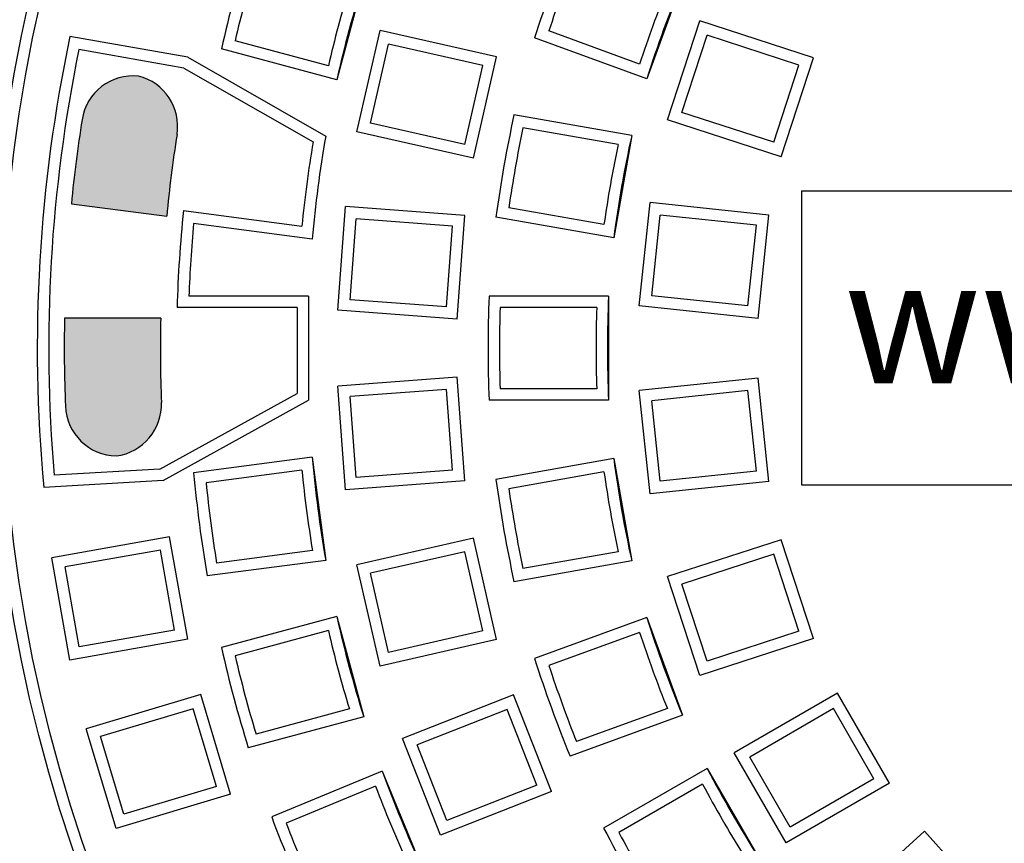
# Model space of a CAD drawing. Extents: x 96 to 451, y -332 to 169.
# Drawn here: x 191 to 210, y -227 to -211 of the extents above; entities that cross this region are included whole.
import ezdxf

# ---------------------------------------------------------------- set-up
doc = ezdxf.new("R2010")
doc.units = 0
doc.header["$MEASUREMENT"] = 0
doc.layers.get('0').update_dxf_attribs({"linetype": 'CONTINUOUS'})
doc.layers.add('tratteggio', color=150, linetype='CONTINUOUS')
doc.styles.get("Standard").update_dxf_attribs({"font": 'technic_.ttf'})

msp = doc.modelspace()

# ---------------------------------------------------------------- hatches: boundary and pattern name
h = msp.add_hatch()
h.set_pattern_fill('AR-CONC', color=256, scale=3, style=0)
h.set_pattern_definition([(50, (0, 0), (21.5178054780226, -1.882564049477853), [2.25, -24.75]), (355, (0, 0), (-4.16254000839, 22.56576401100035), [1.8, -19.8]), (100.4514, (1.7931504, -0.1568802), (17.35528145142065, 20.68318626182861), [1.9122057, -21.03426336]), (46.18420000000001, (0, 6), (32.01723145876933, -4.965570429870542), [3.375, -37.125]), (96.6356, (2.66810235, 5.586200789999999), (28.0398811664611, 29.22353612701325), [2.86830864, -31.55139]), (351.1842, (0, 6), (28.03985835400881, 29.22355802775974), [2.7, -29.7]), (21, (3, 4.5), (17.90721156355385, -12.07856671996016), [2.25, -24.75]), (326.0000000000001, (3, 4.5), (7.299459957647452, 21.75450135140559), [1.8, -19.8]), (71.4514, (4.49226699, 3.49345182), (25.2066788574447, 9.675914901298572), [1.9122057, -21.03426336]), (37.50000000000001, (0, 0), (0.3647956595187201, 9.986815614939346), [0, -19.56, 0, -20.1, 0, -19.875]), (7.499999999999999, (0, 0), (7.892086123264458, 11.83235135647081), [0, -11.46, 0, -19.11, 0, -7.574999999999999]), (327.5, (-6.69, 0), (16.01467308517227, -0.676646152031394), [0, -7.5, 0, -23.4, 0, -31.05]), (317.5, (-9.69, 0), (17.49558508027159, 3.003149469969529), [0, -9.75, 0, -15.54, 0, -22.05])])
h.paths.add_polyline_path([(152.5, -89.96007511430437), (152.5, -304.9600751143044), (260.1238161332462, -304.9600751143043), (367.5, -304.9600751143043), (367.4999999999999, -89.96007511430437)])
h.paths.add_polyline_path([(347.1238161332462, -197.4600751143044, -1), (173.1238161332462, -197.4600751143044, -1)], flags=16)
h.paths.add_polyline_path([(368, -52.01004278847375), (368, -32.01004278847375), (152, -32.01004278847375), (152, -52.01004278847375)])
h.paths.add_polyline_path([(198.4402965895998, -157.0308454591895), (268.6151484192912, -120.5219154608378), (277.6357101144776, -137.8605934338399), (207.4608582847862, -174.3695234321916)], flags=8)
at = {"layer": 'tratteggio'}
h = msp.add_hatch(color=0, dxfattribs=at)
edge = h.paths.add_edge_path(flags=16)
edge.add_arc((220.1238161332462, -217.4600751143044), 33.70000000000001, 86.1717663775783, 93.8282336224217)
edge.add_arc((220.1238161332462, -217.4600751143044), 33.7, 93.8282336224217, 176.1717663775783)
edge.add_line((186.499011301099, -215.2100751143045), (185.6972638806608, -215.2100751143044))
edge.add_arc((220.1238161332462, -217.4600751143044), 34.5, 176.2606647684777, 183.7393352315224)
edge.add_line((185.6972638806608, -219.7100751143044), (186.4990113010989, -219.7100751143044))
edge.add_arc((220.1238161332462, -217.4600751143044), 33.7, 183.8282336224217, 356.1717663775783)
edge.add_line((253.7486209653937, -219.7100751143044), (254.5503683858319, -219.7100751143045))
edge.add_arc((220.1238161332462, -217.4600751143044), 34.5, 356.2606647684776, 363.7393352315223)
edge.add_line((254.5503683858319, -215.2100751143045), (253.7486209653937, -215.2100751143045))
edge.add_arc((220.1238161332462, -217.4600751143044), 33.7, 3.828233622421728, 86.1717663775783)
edge = h.paths.add_edge_path()
edge.add_arc((220.1238161332462, -217.4600751143044), 35, 85.49354387152049, 94.5064561284795)
edge.add_line((217.3738161332462, -182.5682780840567), (217.3738161332462, -183.5714708349895))
edge.add_arc((220.1238161332462, -217.4600751143044), 34, 94.63928520068566, 175.3607147993176)
edge.add_line((186.2352118539313, -214.7100751143044), (185.2320191029986, -214.7100751143044))
edge.add_arc((220.1238161332462, -217.4600751143044), 35, 175.4935438715206, 184.5064561284812)
edge.add_line((185.2320191029985, -220.2100751143044), (186.2352118539313, -220.2100751143044))
edge.add_arc((220.1238161332462, -217.4600751143044), 34, 184.6392852006824, 265.3607147993143)
edge.add_line((217.3738161332462, -251.3486793936193), (217.3738161332462, -252.3518721445521))
edge.add_arc((220.1238161332462, -217.4600751143044), 35, 265.4935438715205, 274.5064561284795)
edge.add_line((222.8738161332462, -252.3518721445521), (222.8738161332462, -251.3486793936193))
edge.add_arc((220.1238161332462, -217.4600751143044), 34, 274.6392852006857, 355.3607147993159)
edge.add_line((254.0124204125611, -220.2100751143045), (255.015613163494, -220.2100751143045))
edge.add_arc((220.1238161332462, -217.4600751143044), 35, 355.4935438715187, 364.5064561284794)
edge.add_line((255.015613163494, -214.7100751143045), (254.0124204125611, -214.7100751143045))
edge.add_arc((220.1238161332462, -217.4600751143044), 34, 4.639285200682417, 85.36071479931435)
edge.add_line((222.8738161332462, -183.5714708349895), (222.8738161332462, -182.5682780840567))
h = msp.add_hatch(color=0, dxfattribs=at)
edge = h.paths.add_edge_path()
edge.add_arc((220.1238161332462, -217.4600751143044), 26.52999999999999, 171.0822948508833, 174.5088953647073)
edge.add_line((193.7155605323696, -214.9213872408621), (191.8803331483288, -214.6797749721124))
edge.add_arc((220.1238161332462, -217.4600751143044), 28.37999999999999, 171.0882248617855, 174.377893453127, ccw=False)
edge.add_arc((193.0743461348912, -213.2185455779108), 1, 84.30199545318112, 171.0882248617855, ccw=False)
edge.add_arc((192.9265984688427, -213.1924936780498), 1, -8.917705149116728, 75.69800454682922, ccw=False)
edge = h.paths.add_edge_path()
edge.add_arc((220.1238161332462, -217.4600751143044), 28.37999999999999, 178.8289687862882, 182.2451084715476)
edge.add_arc((192.764833450062, -218.5326731476939), 1, 182.2451084715476, 269.0313378801493)
edge.add_arc((192.6150603599024, -218.5413964368211), 1, 277.6353287865043, 362.2510384824481)
edge.add_arc((220.1238161332462, -217.4600751143044), 26.52999999999999, 178.7472974047807, 182.2510384824497, ccw=False)
edge.add_line((193.600156883437, -216.8800751143044), (191.7497434611747, -216.8800751143044))
edge = h.paths.add_edge_path()
edge.add_line((246.5234518309048, -220.0199891057648), (248.3699701128576, -220.2131071446466))
edge.add_arc((220.1238161332462, -217.4600751143044), 28.38, 351.08822486178553, 354.43320793864564, ccw=False)
edge.add_arc((247.1732861316013, -221.701604650698), 1, 266.979215006634, 351.08822486178553, ccw=False)
edge.add_arc((247.4126126794968, -221.7438043782918), 1, 176.2499999999956, 253.0207849933596, ccw=False)
edge.add_line((246.4147537562583, -221.6784012490616), (246.5234518309049, -220.0199891057648))
edge = h.paths.add_edge_path()
edge.add_line((246.766902379193, -216.3056515069999), (246.6552213462076, -218.0095747998558))
edge.add_line((246.6552213462076, -218.0095747998558), (248.4974401731668, -218.0616221542301))
edge.add_arc((220.1238161332462, -217.4600751143044), 28.38, 358.7854584956186, 362.2451084715477)
edge.add_arc((247.4827988164307, -216.387477080915), 1, 2.245108471547633, 85.21487524176001)
edge.add_arc((247.7647613024316, -216.3710546362301), 1, 101.4517914249134, 176.2499999999956)

# ---------------------------------------------------------------- linework, layer by layer
msp.add_circle((260.1238161332462, -197.4600751143044), 87)
at = {"layer": 'tratteggio', "color": 0}
for p, q in [((197.5105803554006, -210.3656006689659), (196.9929422651956, -212.297452321544)), ((203.6453383645043, -210.3982219279889), (202.9612980778529, -212.2776071695608)), ((203.360097277012, -213.0646749000412), (203.9781312657618, -211.1625618674508)), ((206.1669853831939, -211.8737636823851), (203.9781312657618, -211.1625618674508)), ((197.3790005524585, -213.2944362450547), (197.8240424203711, -211.344580420691)), ((200.0678364938207, -211.8567117758312), (197.8240424203711, -211.344580420691)), ((202.8219301796726, -211.9927622930662), (201.0732390536496, -211.3562907742684)), ((194.120096049928, -211.859491052939), (191.8535635483086, -211.4598402202509)), ((196.8292788371655, -212.0258380784826), (195.0317698608626, -211.5441969998946)), ((202.9612980778529, -212.2776071695608), (200.7982491795981, -211.4903217553337)), ((203.6373134493593, -212.9234262052187), (204.1193799605842, -211.4397780397983)), ((205.8897692108465, -212.0150123772075), (204.1193799605842, -211.4397780397983)), ((194.0442004517389, -212.0695024658761), (192.0254228427226, -211.7135375053565)), ((196.9929422651956, -212.297452321544), (194.7695079760095, -211.7016848993329)), ((197.6424392986089, -213.1289067098451), (197.9895719555807, -211.6080191668415)), ((199.8043977476702, -212.0222413110409), (197.9895719555807, -211.6080191668415)), ((194.1200960499278, -211.859491052939), (196.7780249871142, -213.3779144411826)), ((199.622794625908, -213.8065676001949), (200.0678364938207, -211.8567117758312)), ((205.548951394444, -213.7758767149754), (206.1669853831939, -211.8737636823851)), ((194.0442004517389, -212.0695024658761), (196.535152984894, -213.4925354643998)), ((199.4572650906985, -213.5431288540445), (199.8043977476702, -212.0222413110409)), ((205.4077026996215, -213.4986605426279), (205.8897692108465, -212.0150123772075)), ((202.6694055319947, -213.3669649810541), (200.4025075293646, -212.9672497006762)), ((205.548951394444, -213.7758767149754), (203.360097277012, -213.0646749000412)), ((205.4077026996216, -213.4986605426279), (203.6373134493593, -212.9234262052187)), ((199.4572650906985, -213.5431288540445), (197.6424392986089, -213.1289067098451)), ((202.4062869534513, -213.5439639311461), (200.573640255544, -213.2208188721987)), ((199.622794625908, -213.8065676001949), (197.3790005524585, -213.2944362450547)), ((202.6694055319947, -213.3669649810541), (202.3221091766609, -215.3365804870785)), ((205.9385654403773, -214.4309734259521), (234.1090457547787, -214.4309734259521)), ((205.9385654403773, -214.4309734259521), (205.9385654403773, -220.0880060427683)), ((191.8803331483288, -214.6797749721124), (193.7155605323696, -214.9213872408621)), ((197.0121850930132, -216.7309018473885), (197.161645280186, -214.7364942530262)), ((199.4567072454641, -214.9084853705256), (197.161645280186, -214.7364942530262)), ((202.1353957962908, -215.0802640258451), (200.3027490983835, -214.7571189668978)), ((202.8125696642765, -216.6460980722512), (203.0216265908117, -214.6570542815147)), ((205.3105161659898, -214.8976262699213), (203.0216265908117, -214.6570542815147)), ((194.0378265594449, -214.8125200241271), (196.3192565650593, -215.1128759824371)), ((197.2480105489821, -216.5279576325977), (197.3645894949768, -214.9723197089951)), ((199.2208817894953, -215.1114295853165), (197.3645894949768, -214.9723197089951)), ((199.3072470582913, -216.902892964888), (199.4567072454641, -214.9084853705256)), ((202.3221091766609, -215.3365804870785), (200.0552111740308, -214.9368652067007)), ((203.0543607431764, -216.450299517189), (203.2174251458739, -214.8988453604146)), ((205.0687250870899, -215.0934248249835), (203.2174251458739, -214.8988453604146)), ((205.1014592394546, -216.8866700606579), (205.3105161659898, -214.8976262699213)), ((196.5169726026742, -215.3608041639298), (194.2347968489885, -215.0603500260237)), ((199.1043028435005, -216.6670675089191), (199.2208817894953, -215.1114295853165)), ((204.9056606843924, -216.644878981758), (205.0687250870899, -215.0934248249835)), ((196.4449225780145, -216.4600751143044), (194.1430540197132, -216.4600751143044)), ((196.4449225780145, -216.4600751143044), (196.4449225780145, -218.4600751143044)), ((202.2238161332464, -216.4600751143044), (199.9219475749451, -216.4600751143044)), ((202.2238161332464, -216.4600751143044), (202.2238161332464, -218.4600751143044)), ((204.9056606843924, -216.644878981758), (203.0543607431764, -216.450299517189)), ((196.2249225780145, -216.6800751143044), (193.9154205318364, -216.6800751143044)), ((196.2249225780145, -216.6800751143044), (196.2249225780145, -218.33017095004)), ((199.1043028435005, -216.6670675089191), (197.2480105489821, -216.5279576325977)), ((201.9954304622677, -216.6800751143044), (200.134512235028, -216.6800751143044)), ((205.1014592394546, -216.8866700606579), (202.8125696642765, -216.6460980722512)), ((199.3072470582913, -216.902892964888), (197.0121850930132, -216.7309018473885)), ((193.600156883437, -216.8800751143044), (191.7497434611747, -216.8800751143044)), ((199.3072470582913, -218.0172572637208), (197.0121850930132, -218.1892483812203)), ((197.161645280186, -220.1836559755826), (197.0121850930132, -218.1892483812203)), ((199.4567072454641, -220.0116648580832), (199.3072470582913, -218.0172572637208)), ((205.1014592394546, -218.0334801679509), (202.8125696642765, -218.2740521563576)), ((205.3105161659898, -220.0225239586875), (205.1014592394546, -218.0334801679509)), ((193.583156106595, -219.7872144020808), (196.2249225780145, -218.33017095004)), ((199.1043028435005, -218.2530827196897), (197.2480105489821, -218.3921925960111)), ((199.2208817894953, -219.8087206432924), (199.1043028435005, -218.2530827196897)), ((201.9954304622677, -218.2400751143044), (200.134512235028, -218.2400751143044)), ((203.0216265908117, -220.2630959470941), (202.8125696642765, -218.2740521563576)), ((204.9056606843924, -218.2752712468509), (203.0543607431764, -218.4698507114198)), ((205.06872508709, -219.8267254036253), (204.9056606843924, -218.2752712468509)), ((193.6457357780226, -220.0039423872414), (196.4449225780145, -218.4600751143044)), ((197.3645894949768, -219.9478305196137), (197.2480105489821, -218.3921925960111)), ((202.2238161332464, -218.4600751143044), (199.9219475749451, -218.4600751143044)), ((203.2174251458739, -220.0213048681942), (203.0543607431764, -218.4698507114198)), ((196.5169726026742, -219.5593460646789), (194.2347968489885, -219.859800202585)), ((196.5169726026742, -219.5593460646789), (196.7780249871143, -221.5422357874265)), ((202.3221091766609, -219.5835697415303), (200.0552111740308, -219.9832850219081)), ((202.3221091766609, -219.5835697415303), (202.6694055319947, -221.5531852475547)), ((193.583156106595, -219.7872144020808), (191.5482818290263, -219.9057323323844)), ((196.3192565650593, -219.8072742461716), (194.4742587512258, -220.0501728164061)), ((199.2208817894953, -219.8087206432923), (197.3645894949768, -219.9478305196137)), ((202.1353957962908, -219.8398862027636), (200.3027490983835, -220.163031261711)), ((205.0687250870899, -219.8267254036253), (203.2174251458739, -220.0213048681942)), ((193.6457357780226, -220.0039423872414), (191.3481321285462, -220.1377625608983)), ((199.4567072454641, -220.0116648580832), (197.161645280186, -220.1836559755826)), ((205.3105161659898, -220.0225239586875), (203.0216265908117, -220.2630959470941)), ((205.9385654403773, -220.0880060427683), (234.1090457547787, -220.0880060427683)), ((193.7727996945939, -221.0910436696453), (191.5062671929745, -221.4906945023335)), ((194.1200960499277, -223.0606591756697), (193.7727996945939, -221.0910436696453)), ((199.622794625908, -221.1135826284139), (197.3790005524584, -221.6257139835541)), ((200.0678364938206, -223.0634384527776), (199.622794625908, -221.1135826284139)), ((205.5489513944441, -221.1442735136335), (203.3600972770121, -221.8554753285676)), ((206.1669853831941, -223.0463865462238), (205.5489513944441, -221.1442735136335)), ((193.594344588018, -221.3459039743948), (191.7611274977239, -221.6691496089095)), ((193.8652357451783, -222.8822040690938), (193.594344588018, -221.3459039743948)), ((196.5228774249226, -221.3539282299148), (194.677879611089, -221.5968268001493)), ((199.4572650906985, -221.3770213745643), (197.6424392986088, -221.7912435187637)), ((199.8043977476702, -222.897908917568), (199.4572650906985, -221.3770213745643)), ((202.4062869534513, -221.3761862974627), (200.573640255544, -221.6993313564101)), ((205.4077026996217, -221.4214896859809), (203.6373134493595, -221.9967240233901)), ((205.8897692108466, -222.9051378514014), (205.4077026996217, -221.4214896859809)), ((191.8535635483084, -223.4603100083579), (191.5062671929745, -221.4906945023335)), ((196.7780249871143, -221.5422357874265), (194.4958492334285, -221.8426899253327)), ((202.6694055319947, -221.5531852475547), (200.4025075293646, -221.9529005279325)), ((192.0320186548844, -223.2054497036085), (191.7611274977239, -221.6691496089095)), ((197.824042420371, -223.5755698079177), (197.3790005524584, -221.6257139835541)), ((197.9895719555807, -223.3121310617673), (197.6424392986088, -221.7912435187637)), ((203.9781312657619, -223.757588361158), (203.3600972770121, -221.8554753285676)), ((204.1193799605843, -223.4803721888105), (203.6373134493595, -221.9967240233901)), ((196.9929422651956, -222.6226979070647), (194.7695079760095, -223.2184653292757)), ((196.9929422651956, -222.6226979070647), (197.5105803554006, -224.5545495596428)), ((202.9612980778529, -222.6425430590479), (200.7982491795981, -223.429828473275)), ((202.9612980778529, -222.6425430590479), (203.6453383645043, -224.5219283006198)), ((193.8652357451783, -222.8822040690937), (192.0320186548844, -223.2054497036085)), ((196.8292788371655, -222.8943121501261), (195.0317698608626, -223.3759532287141)), ((199.8043977476702, -222.8979089175679), (197.9895719555807, -223.3121310617673)), ((202.8219301796726, -222.9273879355425), (201.0732390536496, -223.5638594543404)), ((205.8897692108466, -222.9051378514013), (204.1193799605843, -223.4803721888105)), ((194.1200960499277, -223.0606591756697), (191.8535635483084, -223.4603100083579)), ((200.0678364938206, -223.0634384527776), (197.824042420371, -223.5755698079177)), ((206.1669853831941, -223.0463865462238), (203.9781312657619, -223.757588361158)), ((194.3725055615749, -224.1256586477489), (192.1676951716972, -224.7857355475508)), ((194.9461120269971, -226.0416376723799), (194.3725055615749, -224.1256586477489)), ((200.3963011370804, -224.1282946724812), (198.2538976073022, -224.9691260970598)), ((201.1269831858133, -225.9900421697696), (200.3963011370804, -224.1282946724812)), ((206.6334350764797, -224.09404971052), (204.6402798450129, -225.2447984199441)), ((207.6334350764797, -225.8261005180888), (206.6334350764797, -224.09404971052)), ((194.2248445800619, -224.3995130516547), (192.4415495756029, -224.9333965290638)), ((194.6722576230914, -225.8939766908669), (194.2248445800619, -224.3995130516547)), ((197.2330365475253, -224.401156439137), (195.4355275712226, -224.8827975177251)), ((200.2718839377394, -224.4134619225436), (198.5390648573646, -225.093543296401)), ((200.8418159357509, -225.8656249704285), (200.2718839377394, -224.4134619225436)), ((203.3554816032606, -224.3933084239685), (201.6067904772376, -225.0297799427664)), ((206.5529094876472, -224.3945752993525), (204.9408054338454, -225.3253240087767)), ((207.3329094876472, -225.7455749292563), (206.5529094876472, -224.3945752993525)), ((197.5105803554006, -224.5545495596428), (195.2871460662145, -225.1503169818539)), ((203.6453383645043, -224.5219283006198), (201.4822894662494, -225.3092137148468)), ((192.7413016371194, -226.7017145721817), (192.1676951716972, -224.7857355475508)), ((192.8889626186324, -226.4278601682759), (192.4415495756029, -224.9333965290638)), ((198.9845796560351, -226.8308735943483), (198.2538976073022, -224.9691260970598)), ((199.1089968553762, -226.5457063442859), (198.5390648573646, -225.093543296401)), ((205.6402798450129, -226.976849227513), (204.6402798450129, -225.2447984199441)), ((205.7208054338454, -226.6763236386803), (204.9408054338454, -225.3253240087767)), ((204.1219614055049, -225.54404971052), (202.1284847578434, -226.6949839896706)), ((204.1219614055049, -225.54404971052), (205.1219614055049, -227.2761005180889)), ((197.8646875926891, -225.5977158421168), (195.7380383451432, -226.4786028028608)), ((197.8646875926891, -225.5977158421168), (198.6300544574192, -227.4454749071394)), ((207.3329094876472, -225.7455749292562), (205.7208054338454, -226.6763236386803)), ((194.6722576230912, -225.8939766908669), (192.8889626186324, -226.4278601682759)), ((197.7378771008732, -225.8883687517425), (196.0186128390494, -226.6005113262933)), ((200.8418159357509, -225.8656249704285), (199.1089968553762, -226.5457063442859)), ((204.034173612577, -225.8487681348419), (202.4225711534218, -226.7792272484617)), ((207.6334350764797, -225.8261005180888), (205.6402798450129, -226.976849227513)), ((194.9461120269971, -226.0416376723799), (192.7413016371194, -226.7017145721817)), ((201.1269831858133, -225.9900421697696), (198.9845796560351, -226.8308735943483)), ((208.3075131447265, -226.7538893842099), (206.5971672470598, -228.2938917476172)), ((209.6457743574442, -228.2401790351647), (208.3075131447265, -226.7538893842099))]:
    msp.add_line(p, q, dxfattribs=at)
for radius in [39, 29.81, 29.59]:
    msp.add_circle((220.1238161332462, -217.4600751143044), radius, dxfattribs=at)
for centre, radius, start, end in [((220.1238161332462, -217.4600751143044), 34, 94.63928520068566, 175.3607147993176), ((220.1238161332462, -217.4600751143044), 33.7, 93.8282336224217, 176.1717663775783), ((225.554199763405, -219.4365731163286), 26, 157.7957724960278, 162.2042275039717), ((220.1238161332462, -217.4600751143044), 26, 162.7957724960275, 167.2042275039707), ((220.1238161332462, -217.4600751143044), 25.78, 163.2661935865532, 166.733806413449), ((225.554199763405, -219.4365731163286), 25.78, 158.2661935865505, 161.7338064134482), ((220.1238161332462, -217.4600751143044), 23.7, 162.5817386431784, 167.4182613568219), ((225.554199763405, -219.4365731163286), 23.7, 157.5817386431777, 162.4182613568212), ((220.1238161332462, -217.4600751143044), 23.92, 163.1313280956509, 166.8686719043499), ((225.554199763405, -219.4365731163286), 23.92, 158.1313280956523, 161.8686719043491), ((220.1238161332462, -217.4600751143044), 28.89999999999999, 168.0170512427159, 185.3162820906179), ((220.1238161332462, -217.4600751143044), 28.67999999999999, 168.4415544225662, 184.8917789107675), ((193.0743461348912, -213.2185455779108), 1, 84.30199545318112, 171.0882248617855), ((192.9265984688427, -213.1924936780498), 1, 351.0822948508832, 75.69800454682922), ((220.1238161332462, -217.4600751143044), 28.37999999999999, 171.0882248617855, 174.3778934531271), ((225.814915310271, -218.4635694491016), 26, 167.7957724960271, 172.2042275039721), ((225.814915310271, -218.4635694491016), 25.78, 168.26619358655, 171.7338064134486), ((220.1238161332462, -217.4600751143044), 26.52999999999999, 171.0822948508833, 174.5088953647073), ((220.1238161332462, -217.4600751143044), 23.7, 170.0817386431783, 174.9182613568206), ((225.814915310271, -218.4635694491016), 23.7, 167.5817386431788, 172.4182613568201), ((220.1238161332462, -217.4600751143044), 23.92, 170.4523935920955, 174.3686719043493), ((225.814915310271, -218.4635694491016), 23.92, 168.1313280956515, 171.8686719043484), ((220.1238161332462, -217.4600751143044), 26.22, 174.2047026022477, 178.2952973977518), ((220.1238161332462, -217.4600751143044), 26, 174.7042275039712, 177.7957724960291), ((225.9027096884781, -217.4600751143044), 26, 177.7957724960291, 182.2042275039709), ((225.9027096884781, -217.4600751143044), 23.7, 177.5817386431785, 182.4182613568214), ((225.9027096884781, -217.4600751143044), 25.78, 178.2661935865503, 181.7338064134497), ((225.9027096884781, -217.4600751143044), 23.92, 178.1313280956505, 181.8686719043495), ((220.1238161332462, -217.4600751143044), 28.37999999999999, 178.8289687862882, 182.2451084715476), ((220.1238161332462, -217.4600751143044), 26.52999999999999, 178.7472974047807, 182.2510384824497), ((192.764833450062, -218.5326731476939), 1, 182.2451084715476, 269.0313378801493), ((192.6150603599024, -218.5413964368211), 1, 277.6353287865043, 2.251038482448061), ((220.1238161332462, -217.4600751143044), 33.7, 183.8282336224217, 356.1717663775783), ((220.1238161332462, -217.4600751143044), 23.7, 185.0817386431778, 189.9182613568217), ((225.814915310271, -216.4565807795072), 23.7, 187.5817386431783, 192.4182613568212), ((220.1238161332462, -217.4600751143044), 26, 185.2957724960288, 189.7042275039722), ((220.1238161332462, -217.4600751143044), 23.92, 185.6313280956506, 189.3686719043495), ((225.814915310271, -216.4565807795072), 23.92, 188.13132809565, 191.8686719043485), ((220.1238161332462, -217.4600751143044), 25.78, 185.766193586552, 189.233806413448), ((225.814915310271, -216.4565807795072), 26, 187.7957724960279, 192.2042275039729), ((220.1238161332462, -217.4600751143044), 34, 184.6392852006824, 265.3607147993143), ((225.814915310271, -216.4565807795072), 25.78, 188.2661935865513, 191.73380641345), ((220.1238161332462, -217.4600751143044), 23.7, 192.5817386431781, 197.4182613568216), ((225.554199763405, -215.4835771122802), 23.7, 197.5817386431757, 202.4182613568223), ((220.1238161332462, -217.4600751143044), 23.92, 193.1313280956501, 196.868671904349), ((225.554199763405, -215.4835771122802), 23.92, 198.1313280956509, 201.8686719043477), ((220.1238161332462, -217.4600751143044), 26, 192.7957724960278, 197.2042275039725), ((220.1238161332462, -217.4600751143044), 25.78, 193.266193586551, 196.7338064134468), ((225.554199763405, -215.4835771122802), 26, 197.7957724960268, 202.2042275039722), ((225.554199763405, -215.4835771122802), 25.78, 198.2661935865497, 201.7338064134495), ((225.1284847578434, -214.5706283366885), 23.7, 207.5817386431751, 212.4182613568235), ((220.1238161332462, -217.4600751143044), 23.7, 200.0817386431782, 204.9182613568236), ((220.1238161332462, -217.4600751143044), 23.92, 200.6313280956506, 204.3686719043509), ((225.1284847578434, -214.5706283366885), 23.92, 208.1313280956487, 211.868671904348), ((220.1238161332462, -217.4600751143044), 26, 200.2957724960271, 204.7042275039719), ((220.1238161332462, -217.4600751143044), 25.78, 200.7661935865514, 204.2338064134467), ((225.1284847578434, -214.5706283366885), 26, 207.7957724960304, 212.2042275039703), ((225.1284847578434, -214.5706283366885), 25.78, 208.266193586552, 211.7338064134501)]:
    msp.add_arc(centre, radius, start, end, dxfattribs=at)

# ---------------------------------------------------------------- texts
at = {"layer": 'tratteggio', "color": 0, "insert": (206.7620771310623, -215.7352307699112), "char_height": 2.4, "width": 31.9492, "attachment_point": 1}
msp.add_mtext('{\\fArial|b0|i0|c0|p34;www.eurobeton.it}', dxfattribs=at)

doc.saveas('drawing.dxf')
